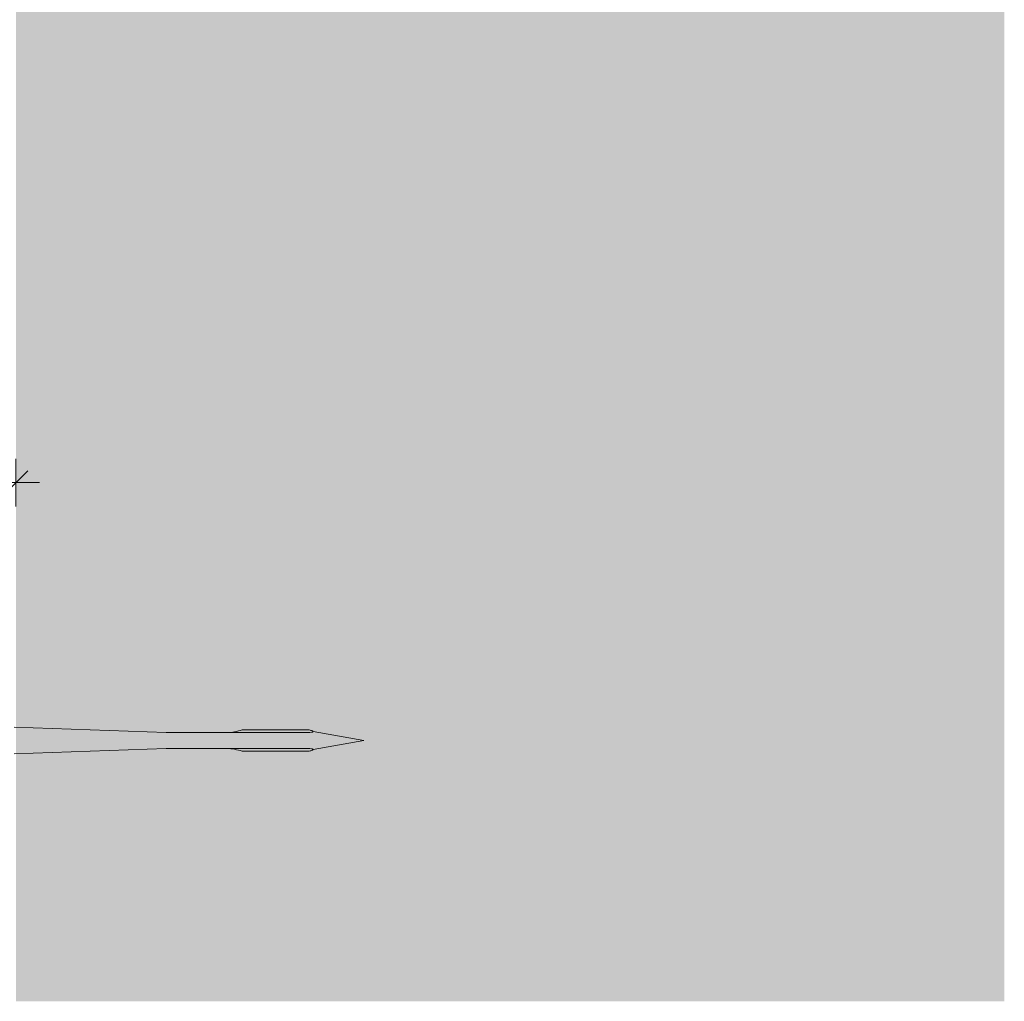
# Model space of a CAD drawing. Units: millimetres. Extents: x 2006 to 6674, y 1116 to 3773.
# Drawn here: x 5485 to 5610, y 2252 to 2376 of the extents above; entities that cross this region are included whole.
import ezdxf

# ---------------------------------------------------------------- set-up
doc = ezdxf.new("R2010")
doc.units = ezdxf.units.MM
doc.layers.add('90%', color=7, linetype='Continuous', transparency=0.9)
doc.layers.add('Bemaßung', color=250, linetype='Continuous', lineweight=13)
doc.layers.add('Schmale Volllinie_Rot', color=1, linetype='Continuous', lineweight=13)
doc.styles.get("Standard").update_dxf_attribs({"font": 'arial.ttf'})
doc.dimstyles.new('100%', dxfattribs={"dimtxt": 4, "dimasz": 3, "dimexe": 3, "dimexo": 3, "dimgap": 2, "dimtad": 1, "dimdec": 0, "dimzin": 0, "dimdsep": 46, "dimtxsty": 'Standard', "dimblk": 'OBLIQUE', "dimcen": 0.09, "dimdle": 3, "dimclrd": 256, "dimclre": 256, "dimclrt": 256, "dimadec": 0, "dimazin": 0, "dimtfac": 1, "dimtdec": 0, "dimtofl": 0, "dimtmove": 0, "dimatfit": 3, "dimfxl": 3, "dimfxlon": 1, "dimtolj": 1, "dimtzin": 0, "dimlwd": -1, "dimlwe": -1, "dimarcsym": 0})

# ---------------------------------------------------------------- blocks, each defined once
blk = doc.blocks.new('Befestigung WD')
at = {"layer": 'Schmale Volllinie_Rot'}
for p, q in [((20.89, 9.77), (40.11, 9.09)), ((57.63, 9.09), (40.11, 9.09)), ((58.67, 9.23), (65.09, 8.09)), ((58.67, 6.95), (65.09, 8.09)), ((20.89, 6.42), (40.11, 7.09)), ((40.11, 7.09), (57.63, 7.09))]:
    blk.add_line(p, q, dxfattribs=at)
for points, knots in [([(47.83, 9.09), (48.13, 9.09), (48.44, 9.14), (49.07, 9.26), (49.39, 9.35), (49.7, 9.44)], [0, 0, 0, 0, 0.5, 0.5, 1, 1, 1, 1]), ([(58.18, 9.43), (57.85, 9.43), (57.51, 9.43), (55.85, 9.43), (54.52, 9.43), (52.02, 9.44), (50.86, 9.44), (49.7, 9.44)], [0, 0, 0, 0, 0.117921, 0.117921, 0.589606, 0.589606, 1, 1, 1, 1]), ([(49.7, 9.44), (50.04, 9.44), (50.37, 9.44), (52.03, 9.44), (53.37, 9.44), (55.86, 9.43), (57.02, 9.43), (58.18, 9.43)], [0, 0, 0, 0, 0.117921, 0.117921, 0.589606, 0.589606, 1, 1, 1, 1]), ([(57.63, 9.09), (57.77, 9.09), (57.91, 9.1), (58.18, 9.11), (58.32, 9.12), (58.49, 9.14), (58.52, 9.15), (58.59, 9.16), (58.62, 9.17), (58.66, 9.2), (58.67, 9.2), (58.68, 9.23), (58.67, 9.24), (58.64, 9.27), (58.61, 9.29), (58.52, 9.34), (58.45, 9.36), (58.32, 9.4), (58.25, 9.42), (58.18, 9.43)], [0, 0, 0, 0, 0.25, 0.25, 0.5, 0.5, 0.5625, 0.5625, 0.625, 0.625, 0.65625, 0.65625, 0.6875, 0.6875, 0.75, 0.75, 0.875, 0.875, 1, 1, 1, 1]), ([(47.83, 7.09), (48.13, 7.09), (48.44, 7.05), (49.07, 6.92), (49.39, 6.84), (49.7, 6.75)], [0, 0, 0, 0, 0.5, 0.5, 1, 1, 1, 1]), ([(58.18, 6.76), (57.85, 6.76), (57.51, 6.76), (55.85, 6.75), (54.52, 6.75), (52.02, 6.75), (50.86, 6.75), (49.7, 6.75)], [0, 0, 0, 0, 0.117921, 0.117921, 0.589606, 0.589606, 1, 1, 1, 1]), ([(49.7, 6.75), (50.04, 6.75), (50.37, 6.75), (52.03, 6.75), (53.37, 6.75), (55.86, 6.75), (57.02, 6.76), (58.18, 6.76)], [0, 0, 0, 0, 0.117921, 0.117921, 0.589606, 0.589606, 1, 1, 1, 1]), ([(58.18, 6.76), (58.25, 6.77), (58.32, 6.79), (58.46, 6.83), (58.53, 6.86), (58.62, 6.9), (58.65, 6.92), (58.67, 6.95), (58.68, 6.97), (58.66, 6.99), (58.65, 7), (58.61, 7.02), (58.58, 7.03), (58.52, 7.04), (58.49, 7.05), (58.32, 7.07), (58.18, 7.08), (57.9, 7.09), (57.77, 7.09), (57.63, 7.09)], [0, 0, 0, 0, 0.125, 0.125, 0.25, 0.25, 0.3125, 0.3125, 0.34375, 0.34375, 0.375, 0.375, 0.4375, 0.4375, 0.5, 0.5, 0.75, 0.75, 1, 1, 1, 1])]:
    blk.add_open_spline(points, degree=3, knots=knots, dxfattribs=at)
for points in [[(57.63, 9.09), (54.36, 9.09), (51.09, 9.09), (47.83, 9.09)], [(57.63, 7.09), (54.36, 7.09), (51.09, 7.09), (47.83, 7.09)]]:
    blk.add_open_spline(points, degree=3, dxfattribs=at)
blk = doc.blocks.new('_Oblique')
at = {"color": 0, "linetype": 'ByBlock', "lineweight": -2}
blk.add_line((-0.5, -0.5), (0.5, 0.5), dxfattribs=at)
blk = doc.blocks.new('*D61')
at = {"layer": 'Bemaßung', "transparency": 16777216}
for p, q in [((5304.54, 2314.93), (5304.54, 2320.93)), ((5484.54, 2314.93), (5484.54, 2320.93)), ((5301.54, 2317.93), (5487.54, 2317.93))]:
    blk.add_line(p, q, dxfattribs=at)
at = {"layer": 'Defpoints', "color": 0, "transparency": 16777216}
for p in [(5484.54, 2317.93), (5304.54, 2302.43), (5484.54, 2302.43)]:
    blk.add_point(p, dxfattribs=at)
at = {"layer": 'Bemaßung', "transparency": 16777216, "xscale": 3, "yscale": 3, "zscale": 3, "rotation": 180}
blk.add_blockref('_Oblique', (5304.54, 2317.93), dxfattribs=at)
at = {"layer": 'Bemaßung', "transparency": 16777216, "xscale": 3, "yscale": 3, "zscale": 3}
blk.add_blockref('_Oblique', (5484.54, 2317.93), dxfattribs=at)
at = {"layer": 'Bemaßung', "transparency": 16777216, "insert": (5394.54, 2321.93), "char_height": 4, "attachment_point": 5}
blk.add_mtext('\\A1;X', dxfattribs=at)

msp = doc.modelspace()

# ---------------------------------------------------------------- hatches: boundary and pattern name
at = {"layer": '90%'}
h = msp.add_hatch(color=256, dxfattribs=at)
h.dxf.hatch_style = 1
h.paths.add_polyline_path([(5484.54, 2252.34), (5609.54, 2252.34), (5609.54, 2639.26), (5484.54, 2639.26)])

# ---------------------------------------------------------------- block references
msp.add_blockref('Befestigung WD', (5463.45, 2277.22))

# ---------------------------------------------------------------- dimensions: what is measured, and where the dimension line sits
at = {"layer": 'Bemaßung'}
dim = msp.add_linear_dim(base=(5484.54, 2317.93), p1=(5304.54, 2302.43), p2=(5484.54, 2302.43), text='X', dimstyle='100%', dxfattribs=at)
dim.commit()
dim.dimension.update_dxf_attribs({"geometry": '*D61', "text_midpoint": (5394.54, 2321.93)})

doc.saveas('drawing.dxf')
